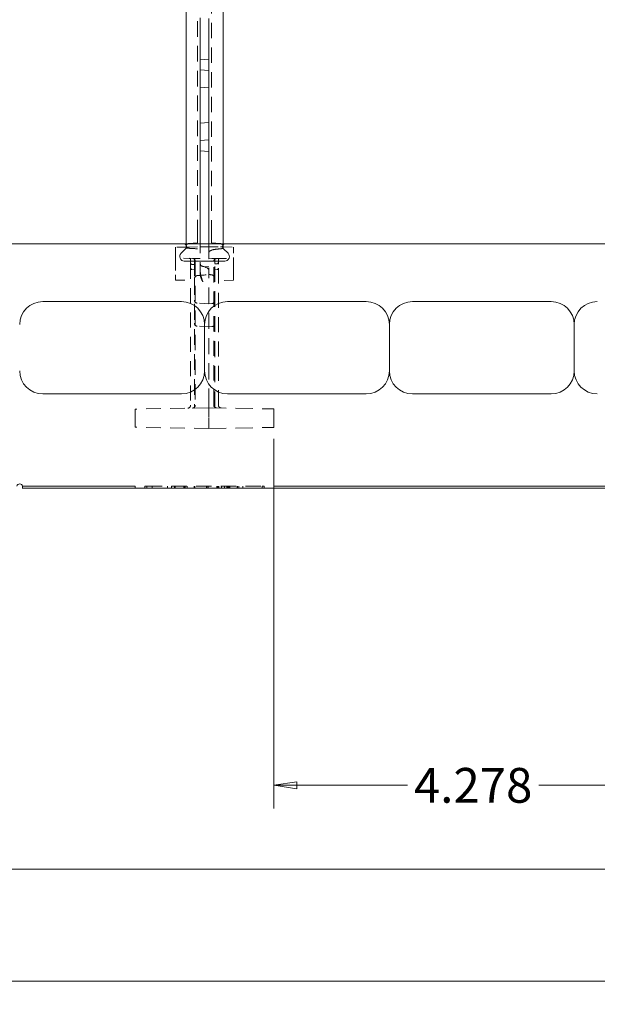
# Model space of a CAD drawing. Units: inches. Extents: x 1.2 to 90.8, y 0.2 to 71.8.
# Drawn here: x 64.6 to 70.8, y 27.6 to 38.3 of the extents above; entities that cross this region are included whole.
import ezdxf

# ---------------------------------------------------------------- set-up
doc = ezdxf.new("R2010")
doc.units = ezdxf.units.IN
doc.header["$LTSCALE"] = 2
doc.header["$MEASUREMENT"] = 0
doc.linetypes.add('DASHED', pattern=[0.2067, 0.1654, -0.0413])
doc.layers.get('0').update_dxf_attribs({"lineweight": 25})
for name, color, linetype, lineweight in [('Dimensions(ANSI)', 7, 'Continuous', 18), ('Hidden Edges(ANSI)', 7, 'DASHED', 18), ('Visible Edges(ANSI)', 7, 'Continuous', 18)]:
    doc.layers.add(name, color=color, linetype=linetype, lineweight=lineweight)
doc.styles.add('standard text', font='ARIALI.TTF')
doc.dimstyles.new('DEFAULT-ANSI 01', dxfattribs={"dimscale": 2, "dimtxt": 0.188, "dimasz": 0.125, "dimexe": 0.125, "dimexo": 0.0625, "dimgap": 0.031496, "dimtad": 0, "dimtih": 1, "dimtoh": 1, "dimdec": 3, "dimrnd": 1e-08, "dimzin": 4, "dimdsep": 46, "dimtxsty": 'standard text', "dimblk": 'Filled-1', "dimcen": 0.09, "dimdle": 0.393701, "dimclrd": 256, "dimclre": 256, "dimclrt": 7, "dimadec": 3, "dimazin": 1, "dimtfac": 0.638298, "dimtofl": 0, "dimtmove": 0, "dimatfit": 3, "dimfxl": 0, "dimtolj": 1, "dimtzin": 0, "dimlwd": 15, "dimlwe": 15, "dimarcsym": 0})

# ---------------------------------------------------------------- blocks, each defined once
blk = doc.blocks.new('Filled-1')
at = {"color": 0}
for p, q in [((0, 0), (-1, 0.157)), ((-1, 0.157), (-1, -0.157)), ((-1, 0), (0, 0)), ((-1, -0.157), (0, 0))]:
    blk.add_line(p, q, dxfattribs=at)
at = {"color": 0, "flags": 128}
blk.add_lwpolyline([(-1, -0.157), (0, 0), (-1, 0.157), (-1, -0.157)], dxfattribs=at)
at = {"color": 0}
blk.add_solid([(-1, -0.157), (0, 0), (-1, 0.157), (-1, -0.157)], dxfattribs=at)
blk = doc.blocks.new('*D22')
at = {"layer": 'Defpoints', "color": 0, "linetype": 'Continuous', "transparency": 16777216}
for p in [(40.577, 33.25), (82.577, 33.25), (82.577, 29.106)]:
    blk.add_point(p, dxfattribs=at)
at = {"layer": 'Dimensions(ANSI)', "color": 208, "linetype": 'Continuous', "lineweight": 15, "true_color": 0x400040, "transparency": 16777216}
for p, q in [((40.577, 33.125), (40.577, 28.856)), ((82.577, 33.125), (82.577, 28.856)), ((40.827, 29.106), (60.721, 29.106)), ((82.327, 29.106), (62.434, 29.106))]:
    blk.add_line(p, q, dxfattribs=at)
at = {"layer": 'Dimensions(ANSI)', "color": 208, "linetype": 'Continuous', "lineweight": 15, "true_color": 0x400040, "transparency": 16777216, "xscale": 0.25, "yscale": 0.25, "zscale": 0.25, "rotation": 180}
blk.add_blockref('Filled-1', (40.577, 29.106), dxfattribs=at)
at = {"layer": 'Dimensions(ANSI)', "color": 208, "linetype": 'Continuous', "lineweight": 15, "true_color": 0x400040, "transparency": 16777216, "xscale": 0.25, "yscale": 0.25, "zscale": 0.25}
blk.add_blockref('Filled-1', (82.577, 29.106), dxfattribs=at)
at = {"layer": 'Dimensions(ANSI)', "color": 7, "linetype": 'Continuous', "lineweight": 18, "transparency": 16777216, "insert": (61.577, 29.106), "char_height": 0.376, "attachment_point": 5, "style": 'standard text'}
blk.add_mtext('\\A1;42.000', dxfattribs=at)
blk = doc.blocks.new('*D23')
at = {"layer": 'Defpoints', "color": 0, "linetype": 'Continuous', "transparency": 16777216}
for p in [(40.39, 34.437), (82.577, 33.25), (40.39, 27.891)]:
    blk.add_point(p, dxfattribs=at)
at = {"layer": 'Dimensions(ANSI)', "color": 208, "linetype": 'Continuous', "lineweight": 15, "true_color": 0x400040, "transparency": 16777216}
for p, q in [((40.39, 34.312), (40.39, 27.641)), ((82.577, 33.125), (82.577, 27.641)), ((40.64, 27.891), (59.531, 27.891)), ((82.327, 27.891), (61.244, 27.891))]:
    blk.add_line(p, q, dxfattribs=at)
at = {"layer": 'Dimensions(ANSI)', "color": 208, "linetype": 'Continuous', "lineweight": 15, "true_color": 0x400040, "transparency": 16777216, "xscale": 0.25, "yscale": 0.25, "zscale": 0.25, "rotation": 180}
blk.add_blockref('Filled-1', (40.39, 27.891), dxfattribs=at)
at = {"layer": 'Dimensions(ANSI)', "color": 208, "linetype": 'Continuous', "lineweight": 15, "true_color": 0x400040, "transparency": 16777216, "xscale": 0.25, "yscale": 0.25, "zscale": 0.25}
blk.add_blockref('Filled-1', (82.577, 27.891), dxfattribs=at)
at = {"layer": 'Dimensions(ANSI)', "color": 7, "linetype": 'Continuous', "lineweight": 18, "transparency": 16777216, "insert": (60.388, 27.891), "char_height": 0.376, "attachment_point": 5, "style": 'standard text'}
blk.add_mtext('\\A1;42.188', dxfattribs=at)
blk = doc.blocks.new('*D29')
at = {"layer": 'Defpoints', "color": 0, "linetype": 'Continuous', "transparency": 16777216}
for p in [(69.675, 46.184), (68.787, 45.291), (77.501, 38.403)]:
    blk.add_point(p, dxfattribs=at)
at = {"layer": 'Dimensions(ANSI)', "color": 208, "linetype": 'Continuous', "lineweight": 15, "true_color": 0x400040, "transparency": 16777216}
for p, q in [((69.587, 46.095), (68.611, 45.113)), ((68.964, 45.114), (70.78, 43.309)), ((76.435, 37.686), (71.292, 42.799)), ((77.413, 38.314), (76.436, 37.332))]:
    blk.add_line(p, q, dxfattribs=at)
at = {"layer": 'Dimensions(ANSI)', "color": 208, "linetype": 'Continuous', "lineweight": 15, "true_color": 0x400040, "transparency": 16777216, "xscale": 0.25, "yscale": 0.25, "zscale": 0.25}
for p, rotation in [((68.787, 45.291), 135.1619391207846), ((76.612, 37.509), 315.1619391207846)]:
    blk.add_blockref('Filled-1', p, dxfattribs=dict(at, rotation=rotation))
at = {"layer": 'Dimensions(ANSI)', "color": 7, "linetype": 'Continuous', "lineweight": 18, "transparency": 16777216, "insert": (71.036, 43.054), "char_height": 0.376, "attachment_point": 5, "style": 'standard text'}
blk.add_mtext('\\A1;11.036', dxfattribs=at)
blk = doc.blocks.new('*D37')
at = {"layer": 'Defpoints', "color": 0, "linetype": 'Continuous', "transparency": 16777216}
for p in [(67.327, 33.887), (71.605, 33.741), (71.605, 30.012)]:
    blk.add_point(p, dxfattribs=at)
at = {"layer": 'Dimensions(ANSI)', "color": 208, "linetype": 'Continuous', "lineweight": 15, "true_color": 0x400040, "transparency": 16777216}
for p, q in [((67.327, 33.762), (67.327, 29.762)), ((71.605, 33.616), (71.605, 29.762)), ((67.577, 30.012), (68.774, 30.012)), ((71.355, 30.012), (70.195, 30.012))]:
    blk.add_line(p, q, dxfattribs=at)
at = {"layer": 'Dimensions(ANSI)', "color": 208, "linetype": 'Continuous', "lineweight": 15, "true_color": 0x400040, "transparency": 16777216, "xscale": 0.25, "yscale": 0.25, "zscale": 0.25, "rotation": 180}
blk.add_blockref('Filled-1', (67.327, 30.012), dxfattribs=at)
at = {"layer": 'Dimensions(ANSI)', "color": 208, "linetype": 'Continuous', "lineweight": 15, "true_color": 0x400040, "transparency": 16777216, "xscale": 0.25, "yscale": 0.25, "zscale": 0.25}
blk.add_blockref('Filled-1', (71.605, 30.012), dxfattribs=at)
at = {"layer": 'Dimensions(ANSI)', "color": 7, "linetype": 'Continuous', "lineweight": 18, "transparency": 16777216, "insert": (69.484, 30.012), "char_height": 0.376, "attachment_point": 5, "style": 'standard text'}
blk.add_mtext('\\A1;4.278', dxfattribs=at)
blk = doc.blocks.new('*D38')
at = {"layer": 'Defpoints', "color": 0, "linetype": 'Continuous', "transparency": 16777216}
for p in [(75.781, 33.647), (40.577, 33.25), (76.344, 33.25)]:
    blk.add_point(p, dxfattribs=at)
at = {"layer": 'Dimensions(ANSI)', "color": 208, "linetype": 'Continuous', "lineweight": 15, "true_color": 0x400040, "transparency": 16777216}
for p, q in [((76.344, 33.897), (76.344, 34.147)), ((76.344, 33), (76.344, 32.75)), ((76.344, 32.532), (76.344, 32.75)), ((76.094, 32.532), (76.344, 32.532))]:
    blk.add_line(p, q, dxfattribs=at)
at = {"layer": 'Dimensions(ANSI)', "color": 208, "linetype": 'Continuous', "lineweight": 15, "true_color": 0x400040, "transparency": 16777216, "xscale": 0.25, "yscale": 0.25, "zscale": 0.25}
for p, rotation in [((76.344, 33.647), 270), ((76.344, 33.25), 90)]:
    blk.add_blockref('Filled-1', p, dxfattribs=dict(at, rotation=rotation))
at = {"layer": 'Dimensions(ANSI)', "color": 7, "linetype": 'Continuous', "lineweight": 18, "transparency": 16777216, "insert": (75.533, 32.532), "char_height": 0.376, "attachment_point": 5, "style": 'standard text'}
blk.add_mtext('\\A1;.398', dxfattribs=at)

msp = doc.modelspace()

# ---------------------------------------------------------------- linework, layer by layer
at = {"layer": 'Hidden Edges(ANSI)', "ltscale": 0.51104}
msp.add_line((66.50245, 35.96493), (66.50245, 41.24653), dxfattribs=at)
at = {"layer": 'Hidden Edges(ANSI)', "ltscale": 0.50471}
msp.add_line((66.65245, 35.96493), (66.65245, 40.34652), dxfattribs=at)
at = {"layer": 'Hidden Edges(ANSI)', "ltscale": 0.089524}
for p, q in [((66.62432, 37.74993), (66.53057, 37.75814)), ((66.62432, 36.99993), (66.53057, 36.99173)), ((66.62432, 35.84393), (66.53057, 35.8423))]:
    msp.add_line(p, q, dxfattribs=at)
at = {"layer": 'Hidden Edges(ANSI)', "ltscale": 0.118175}
for p, q in [((66.50245, 35.96493), (66.50245, 35.88587)), ((66.65245, 35.96493), (66.65245, 35.88587))]:
    msp.add_line(p, q, dxfattribs=at)
at = {"layer": 'Hidden Edges(ANSI)', "ltscale": 0.107056}
for p, q in [((66.37745, 35.83962), (66.26495, 35.83766)), ((66.77745, 35.84126), (66.88995, 35.8393))]:
    msp.add_line(p, q, dxfattribs=at)
at = {"layer": 'Hidden Edges(ANSI)', "ltscale": 0.246096}
msp.add_line((66.26495, 35.77151), (66.26495, 35.83766), dxfattribs=at)
at = {"layer": 'Hidden Edges(ANSI)', "ltscale": 0.043236}
msp.add_line((66.37745, 35.87493), (66.37745, 35.83437), dxfattribs=at)
at = {"layer": 'Hidden Edges(ANSI)', "ltscale": 0.050292}
msp.add_line((66.37745, 35.83962), (66.40307, 35.84007), dxfattribs=at)
at = {"layer": 'Hidden Edges(ANSI)', "ltscale": 0.126046}
msp.add_line((66.40306, 35.84007), (66.53057, 35.8423), dxfattribs=at)
at = {"layer": 'Hidden Edges(ANSI)', "ltscale": 0.092346}
for p, q in [((66.50245, 35.88587), (66.40574, 35.87741)), ((66.65245, 35.88587), (66.74915, 35.87741))]:
    msp.add_line(p, q, dxfattribs=at)
at = {"layer": 'Hidden Edges(ANSI)', "ltscale": 0.297285}
msp.add_line((66.53057, 35.87493), (66.53057, 35.63971), dxfattribs=at)
at = {"layer": 'Hidden Edges(ANSI)', "ltscale": 0.487582}
msp.add_line((66.62432, 35.87493), (66.62432, 35.59134), dxfattribs=at)
at = {"layer": 'Hidden Edges(ANSI)', "ltscale": 0.130609}
msp.add_line((66.62432, 35.84393), (66.75183, 35.84171), dxfattribs=at)
at = {"layer": 'Hidden Edges(ANSI)', "ltscale": 0.053853}
msp.add_line((66.75183, 35.84171), (66.77745, 35.84126), dxfattribs=at)
at = {"layer": 'Hidden Edges(ANSI)', "ltscale": 0.046247}
msp.add_line((66.77745, 35.83249), (66.77745, 35.87493), dxfattribs=at)
at = {"layer": 'Hidden Edges(ANSI)', "ltscale": 0.246912}
msp.add_line((66.88995, 35.8393), (66.88995, 35.77293), dxfattribs=at)
at = {"layer": 'Hidden Edges(ANSI)', "ltscale": 0.562092}
for p, q in [((66.26495, 35.77151), (66.26495, 35.53914)), ((66.88995, 35.54056), (66.88995, 35.77293))]:
    msp.add_line(p, q, dxfattribs=at)
at = {"layer": 'Hidden Edges(ANSI)', "ltscale": 0.174826}
msp.add_line((66.4486, 35.717), (66.26495, 35.72021), dxfattribs=at)
at = {"layer": 'Hidden Edges(ANSI)', "ltscale": 0.017912}
msp.add_line((66.4486, 35.717), (66.46732, 35.71667), dxfattribs=at)
at = {"layer": 'Hidden Edges(ANSI)', "ltscale": 0.073146}
msp.add_line((66.49778, 35.71614), (66.46732, 35.71667), dxfattribs=at)
at = {"layer": 'Hidden Edges(ANSI)', "ltscale": 0.001316}
msp.add_line((66.46732, 35.71667), (66.46732, 35.71666), dxfattribs=at)
at = {"layer": 'Hidden Edges(ANSI)', "ltscale": 0.197808}
msp.add_line((66.46732, 35.66272), (66.46732, 35.71666), dxfattribs=at)
at = {"layer": 'Hidden Edges(ANSI)', "ltscale": 0.031264}
msp.add_line((66.49778, 35.71614), (66.53057, 35.71557), dxfattribs=at)
at = {"layer": 'Hidden Edges(ANSI)', "ltscale": 0.031025}
msp.add_line((66.62432, 35.71393), (66.65686, 35.7145), dxfattribs=at)
at = {"layer": 'Hidden Edges(ANSI)', "ltscale": 0.073144}
msp.add_line((66.68732, 35.71503), (66.65686, 35.7145), dxfattribs=at)
at = {"layer": 'Hidden Edges(ANSI)', "ltscale": 0.0242}
msp.add_line((66.68732, 35.71503), (66.71258, 35.71547), dxfattribs=at)
at = {"layer": 'Hidden Edges(ANSI)', "ltscale": 0.002609}
msp.add_line((66.68732, 35.71499), (66.68732, 35.71503), dxfattribs=at)
at = {"layer": 'Hidden Edges(ANSI)', "ltscale": 0.000119219}
msp.add_line((66.68732, 35.71499), (66.68732, 35.71499), dxfattribs=at)
at = {"layer": 'Hidden Edges(ANSI)', "ltscale": 0.194227}
msp.add_line((66.68732, 35.71499), (66.68732, 35.6613), dxfattribs=at)
at = {"layer": 'Hidden Edges(ANSI)', "ltscale": 0.004276}
msp.add_line((66.71258, 35.71547), (66.71498, 35.71552), dxfattribs=at)
at = {"layer": 'Hidden Edges(ANSI)', "ltscale": 0.00241}
msp.add_line((66.71498, 35.71552), (66.7127, 35.71547), dxfattribs=at)
at = {"layer": 'Hidden Edges(ANSI)'}
msp.add_line((66.7127, 35.71547), (66.7127, 35.71547), dxfattribs=at)
at = {"layer": 'Hidden Edges(ANSI)', "ltscale": 0.166557}
msp.add_line((66.71498, 35.71552), (66.88995, 35.71857), dxfattribs=at)
at = {"layer": 'Hidden Edges(ANSI)', "ltscale": 0.049856}
for p, q in [((66.42732, 35.70263), (66.42732, 35.65766)), ((66.72732, 35.65602), (66.72732, 35.70099))]:
    msp.add_line(p, q, dxfattribs=at)
at = {"layer": 'Hidden Edges(ANSI)', "ltscale": 0.493694}
msp.add_line((66.42732, 35.65766), (66.42732, 34.12696), dxfattribs=at)
at = {"layer": 'Hidden Edges(ANSI)', "ltscale": 0.025049}
for p, q in [((66.46732, 35.64938), (66.44101, 35.65169)), ((66.68732, 35.65635), (66.71363, 35.65865)), ((66.46732, 35.5945), (66.44101, 35.5968)), ((66.68732, 35.5945), (66.71363, 35.5968))]:
    msp.add_line(p, q, dxfattribs=at)
at = {"layer": 'Hidden Edges(ANSI)', "ltscale": 0.406068}
msp.add_line((66.46732, 35.66272), (66.46732, 35.49485), dxfattribs=at)
at = {"layer": 'Hidden Edges(ANSI)', "ltscale": 0.501393}
msp.add_line((66.47732, 35.68604), (66.47732, 34.12783), dxfattribs=at)
at = {"layer": 'Hidden Edges(ANSI)', "ltscale": 0.111623}
msp.add_line((66.53057, 35.63971), (66.53057, 35.5488), dxfattribs=at)
at = {"layer": 'Hidden Edges(ANSI)', "ltscale": 0.062706}
msp.add_line((66.62432, 35.62493), (66.5591, 35.63064), dxfattribs=at)
at = {"layer": 'Hidden Edges(ANSI)', "ltscale": 0.500337}
msp.add_line((66.67732, 34.12947), (66.67732, 35.68439), dxfattribs=at)
at = {"layer": 'Hidden Edges(ANSI)', "ltscale": 0.393993}
msp.add_line((66.68732, 35.49842), (66.68732, 35.6613), dxfattribs=at)
at = {"layer": 'Hidden Edges(ANSI)', "ltscale": 0.492636}
msp.add_line((66.72732, 34.1286), (66.72732, 35.65602), dxfattribs=at)
at = {"layer": 'Hidden Edges(ANSI)', "ltscale": 0.07651}
msp.add_line((66.26495, 35.48181), (66.26495, 35.53914), dxfattribs=at)
at = {"layer": 'Hidden Edges(ANSI)', "ltscale": 0.088974}
msp.add_line((66.62432, 35.54458), (66.62432, 35.59134), dxfattribs=at)
at = {"layer": 'Hidden Edges(ANSI)', "ltscale": 0.525118}
msp.add_line((66.62432, 34.13353), (66.62432, 35.54458), dxfattribs=at)
at = {"layer": 'Hidden Edges(ANSI)', "ltscale": 0.518136}
msp.add_line((66.68732, 34.10614), (66.68732, 35.49842), dxfattribs=at)
at = {"layer": 'Hidden Edges(ANSI)', "ltscale": 0.08059}
msp.add_line((66.88995, 35.54056), (66.88995, 35.48017), dxfattribs=at)
at = {"layer": 'Hidden Edges(ANSI)', "ltscale": 0.192661}
msp.add_line((66.26495, 35.48181), (66.46732, 35.47827), dxfattribs=at)
at = {"layer": 'Hidden Edges(ANSI)', "ltscale": 0.517417}
msp.add_line((66.46732, 35.49485), (66.46732, 34.1045), dxfattribs=at)
at = {"layer": 'Hidden Edges(ANSI)', "ltscale": 0.192899}
msp.add_line((66.88995, 35.48017), (66.68732, 35.47663), dxfattribs=at)
at = {"layer": 'Hidden Edges(ANSI)', "ltscale": 0.121608}
for p, q in [((66.62432, 35.22665), (66.4967, 35.23334)), ((66.62432, 34.9769), (66.4967, 34.98359))]:
    msp.add_line(p, q, dxfattribs=at)
at = {"layer": 'Hidden Edges(ANSI)', "ltscale": 0.031964}
for p, q in [((66.62432, 35.22665), (66.65794, 35.22841)), ((66.62432, 34.9769), (66.65794, 34.97866))]:
    msp.add_line(p, q, dxfattribs=at)
at = {"layer": 'Hidden Edges(ANSI)', "ltscale": 0.125034}
msp.add_line((66.62432, 34.09993), (66.62432, 34.13353), dxfattribs=at)
at = {"layer": 'Hidden Edges(ANSI)', "ltscale": 0.481992}
for p, q in [((66.62432, 34.09993), (65.82742, 34.08602)), ((66.62432, 33.87493), (65.82742, 33.88884))]:
    msp.add_line(p, q, dxfattribs=at)
at = {"layer": 'Hidden Edges(ANSI)', "ltscale": 0.136166}
for p, q in [((65.82742, 33.99493), (65.82742, 34.08602)), ((65.82742, 33.88884), (65.82742, 33.97993))]:
    msp.add_line(p, q, dxfattribs=at)
at = {"layer": 'Hidden Edges(ANSI)', "ltscale": 0.014506}
for p, q in [((66.46732, 34.1045), (66.46732, 34.09719)), ((66.68732, 34.09883), (66.68732, 34.10614))]:
    msp.add_line(p, q, dxfattribs=at)
at = {"layer": 'Hidden Edges(ANSI)', "ltscale": 0.567031}
for p, q in [((66.62432, 34.09993), (67.32745, 34.08766)), ((66.62432, 33.87493), (67.32745, 33.88721))]:
    msp.add_line(p, q, dxfattribs=at)
at = {"layer": 'Hidden Edges(ANSI)', "ltscale": 0.156974}
for p, q in [((66.62432, 34.09993), (66.62432, 33.99493)), ((66.62432, 33.97993), (66.62432, 33.87493))]:
    msp.add_line(p, q, dxfattribs=at)
at = {"layer": 'Hidden Edges(ANSI)', "ltscale": 0.138614}
for p, q in [((67.32745, 34.08766), (67.32745, 33.99493)), ((67.32745, 33.97993), (67.32745, 33.88721))]:
    msp.add_line(p, q, dxfattribs=at)
at = {"layer": 'Hidden Edges(ANSI)', "ltscale": 0.014185}
for p, q in [((65.82742, 33.99493), (65.82742, 33.97993)), ((66.62432, 33.97993), (66.62432, 33.99493)), ((67.32745, 33.97993), (67.32745, 33.99493))]:
    msp.add_line(p, q, dxfattribs=at)
at = {"layer": 'Hidden Edges(ANSI)', "ltscale": 0.227649}
msp.add_line((65.93076, 33.24993), (65.95242, 33.24993), dxfattribs=at)
at = {"layer": 'Hidden Edges(ANSI)', "ltscale": 0.018947}
for p, q in [((65.93076, 33.22993), (65.93076, 33.24993)), ((65.95242, 33.22993), (65.95242, 33.24993)), ((66.01017, 33.22993), (66.01017, 33.24993)), ((66.17619, 33.22993), (66.17619, 33.24993)), ((66.2195, 33.22993), (66.2195, 33.24993)), ((66.22071, 33.22993), (66.22071, 33.24993)), ((66.25199, 33.22993), (66.25199, 33.24993)), ((66.2568, 33.22993), (66.2568, 33.24993)), ((66.26041, 33.22993), (66.26041, 33.24993)), ((66.35425, 33.22993), (66.35425, 33.24993)), ((66.36147, 33.22993), (66.36147, 33.24993)), ((66.36628, 33.22993), (66.36628, 33.24993)), ((66.38914, 33.22993), (66.38914, 33.24993)), ((66.46373, 33.22993), (66.46373, 33.24993)), ((66.46614, 33.22993), (66.46614, 33.24993)), ((66.47335, 33.22993), (66.47335, 33.24993)), ((66.59727, 33.22993), (66.59727, 33.24993)), ((66.60329, 33.22993), (66.60329, 33.24993)), ((66.61652, 33.22993), (66.61652, 33.24993)), ((66.71156, 33.22993), (66.71156, 33.24993)), ((66.71638, 33.22993), (66.71638, 33.24993)), ((66.72961, 33.22993), (66.72961, 33.24993)), ((66.73202, 33.22993), (66.73202, 33.24993)), ((66.75969, 33.22993), (66.75969, 33.24993)), ((66.79337, 33.22993), (66.79337, 33.24993)), ((66.81743, 33.22993), (66.81743, 33.24993)), ((66.82947, 33.22993), (66.82947, 33.24993)), ((66.83548, 33.22993), (66.83548, 33.24993)), ((66.83909, 33.22993), (66.83909, 33.24993)), ((66.85112, 33.22993), (66.85112, 33.24993)), ((66.93173, 33.22993), (66.93173, 33.24993)), ((66.93413, 33.22993), (66.93413, 33.24993)), ((66.93534, 33.22993), (66.93534, 33.24993)), ((66.94857, 33.22993), (66.94857, 33.24993)), ((66.99068, 33.22993), (66.99068, 33.24993)), ((67.20242, 33.22993), (67.20242, 33.24993)), ((67.22408, 33.22993), (67.22408, 33.24993))]:
    msp.add_line(p, q, dxfattribs=at)
at = {"layer": 'Hidden Edges(ANSI)', "ltscale": 0.503951}
msp.add_line((65.95242, 33.24993), (67.20242, 33.24993), dxfattribs=at)
at = {"layer": 'Hidden Edges(ANSI)', "ltscale": 0.210396}
msp.add_line((67.20242, 33.24993), (67.22408, 33.24993), dxfattribs=at)
at = {"layer": 'Hidden Edges(ANSI)', "ltscale": 0.05127, "flags": 128}
msp.add_lwpolyline([(66.40306, 35.82655), (66.40107, 35.82667), (66.39914, 35.82683), (66.39729, 35.82703), (66.39552, 35.82726), (66.39384, 35.82752), (66.39224, 35.82781), (66.39073, 35.82811), (66.3893, 35.82844), (66.38795, 35.82877), (66.3867, 35.82912), (66.38553, 35.82947), (66.38443, 35.82983), (66.38339, 35.8302), (66.38242, 35.83058), (66.38153, 35.83096), (66.38071, 35.83135), (66.37997, 35.83174), (66.37932, 35.83213), (66.37876, 35.83251), (66.3783, 35.8329), (66.37793, 35.83328), (66.37766, 35.83365), (66.3775, 35.83402), (66.37744, 35.83437)], dxfattribs=at)
at = {"layer": 'Hidden Edges(ANSI)', "ltscale": 0.127401, "flags": 128}
msp.add_lwpolyline([(66.40306, 35.82655), (66.4086, 35.8263), (66.41413, 35.82604), (66.41964, 35.82577), (66.42513, 35.8255), (66.43061, 35.82522), (66.43607, 35.82493), (66.44152, 35.82463), (66.44694, 35.82433), (66.45235, 35.82401), (66.45773, 35.82368), (66.4631, 35.82335), (66.46844, 35.823), (66.47376, 35.82264), (66.47905, 35.82226), (66.48433, 35.82188), (66.48957, 35.82148), (66.4948, 35.82106), (66.49999, 35.82063), (66.50516, 35.82019), (66.5103, 35.81973), (66.51541, 35.81925), (66.5205, 35.81876), (66.52555, 35.81824), (66.53057, 35.81771)], dxfattribs=at)
at = {"layer": 'Hidden Edges(ANSI)', "ltscale": 0.112817, "flags": 128}
msp.add_lwpolyline([(66.64792, 35.80415), (66.65112, 35.80553), (66.65454, 35.80676), (66.65823, 35.80789), (66.66217, 35.80895), (66.66631, 35.80993), (66.6706, 35.81085), (66.67502, 35.81171), (66.67951, 35.81252), (66.68407, 35.81328), (66.68865, 35.81399), (66.69322, 35.81466), (66.69776, 35.81528), (66.70223, 35.81586), (66.70661, 35.81641), (66.71101, 35.81693), (66.71544, 35.81743), (66.71989, 35.81791), (66.72438, 35.81838), (66.72889, 35.81883), (66.73343, 35.81926), (66.73799, 35.81968), (66.74258, 35.82009), (66.74719, 35.82048), (66.75183, 35.82086)], dxfattribs=at)
at = {"layer": 'Hidden Edges(ANSI)', "ltscale": 0.056896, "flags": 128}
msp.add_lwpolyline([(66.77744, 35.83249), (66.77739, 35.83198), (66.77722, 35.83146), (66.77695, 35.83093), (66.77658, 35.83039), (66.77611, 35.82984), (66.77554, 35.82928), (66.77487, 35.82872), (66.77412, 35.82815), (66.77329, 35.82758), (66.77238, 35.82702), (66.77139, 35.82646), (66.77034, 35.82592), (66.76922, 35.82538), (66.76805, 35.82486), (66.76681, 35.82435), (66.76553, 35.82387), (66.7642, 35.8234), (66.76277, 35.82295), (66.76122, 35.82251), (66.75956, 35.82209), (66.7578, 35.8217), (66.75593, 35.82136), (66.75394, 35.82108), (66.75183, 35.82086)], dxfattribs=at)
at = {"layer": 'Hidden Edges(ANSI)', "ltscale": 0.017972, "flags": 128}
msp.add_lwpolyline([(66.4486, 35.717), (66.44938, 35.71699), (66.45016, 35.71697), (66.45094, 35.71696), (66.45172, 35.71695), (66.4525, 35.71693), (66.45328, 35.71692), (66.45406, 35.7169), (66.45484, 35.71689), (66.45562, 35.71688), (66.4564, 35.71686), (66.45718, 35.71685), (66.45796, 35.71683), (66.45874, 35.71682), (66.45952, 35.71681), (66.4603, 35.71679), (66.46108, 35.71678), (66.46186, 35.71676), (66.46264, 35.71675), (66.46342, 35.71673), (66.4642, 35.71672), (66.46498, 35.71671), (66.46576, 35.71669), (66.46654, 35.71668), (66.46732, 35.71666)], dxfattribs=at)
at = {"layer": 'Hidden Edges(ANSI)', "ltscale": 0.044643, "flags": 128}
msp.add_lwpolyline([(66.53057, 35.66177), (66.53063, 35.65988), (66.53081, 35.65797), (66.53111, 35.65604), (66.53153, 35.65412), (66.53207, 35.65222), (66.53273, 35.65036), (66.53351, 35.64854), (66.5344, 35.64679), (66.53539, 35.64511), (66.53648, 35.6435), (66.53763, 35.64199), (66.53886, 35.64058), (66.54015, 35.63926), (66.54154, 35.638), (66.54303, 35.63681), (66.5446, 35.6357), (66.54624, 35.63468), (66.54796, 35.63377), (66.54973, 35.63296), (66.55155, 35.63226), (66.55341, 35.63168), (66.5553, 35.63122), (66.5572, 35.63087), (66.5591, 35.63064)], dxfattribs=at)
at = {"layer": 'Hidden Edges(ANSI)', "ltscale": 0.13594, "flags": 128}
msp.add_lwpolyline([(66.62432, 35.59134), (66.62416, 35.59341), (66.62367, 35.59547), (66.62286, 35.59752), (66.62172, 35.59957), (66.62026, 35.60161), (66.61847, 35.60365), (66.61636, 35.60569), (66.61392, 35.60772), (66.61116, 35.60975), (66.60807, 35.61177), (66.60466, 35.61379), (66.60092, 35.6158), (66.59686, 35.61781), (66.59247, 35.61982), (66.58776, 35.62182), (66.58271, 35.62382), (66.57735, 35.62581), (66.57165, 35.62781), (66.56563, 35.6298), (66.55928, 35.63178), (66.55259, 35.63377), (66.54558, 35.63575), (66.53824, 35.63773), (66.53057, 35.63971)], dxfattribs=at)
at = {"layer": 'Hidden Edges(ANSI)', "ltscale": 0.048194, "flags": 128}
msp.add_lwpolyline([(66.46732, 35.49485), (66.46739, 35.49665), (66.46761, 35.49853), (66.46796, 35.50045), (66.46844, 35.50241), (66.46906, 35.50438), (66.46981, 35.50635), (66.47067, 35.50831), (66.47165, 35.51024), (66.47271, 35.51212), (66.47386, 35.51394), (66.47507, 35.51568), (66.47632, 35.51733), (66.47765, 35.51893), (66.47906, 35.52047), (66.48055, 35.52197), (66.48211, 35.52338), (66.48374, 35.52472), (66.48544, 35.52595), (66.48718, 35.52706), (66.48898, 35.52804), (66.49083, 35.52887), (66.49274, 35.52953), (66.49469, 35.53), (66.4967, 35.53027)], dxfattribs=at)
at = {"layer": 'Hidden Edges(ANSI)', "ltscale": 0.123616, "flags": 128}
msp.add_lwpolyline([(66.53057, 35.58491), (66.53066, 35.57994), (66.53091, 35.57494), (66.53132, 35.56993), (66.53186, 35.56491), (66.53254, 35.55991), (66.53334, 35.55492), (66.53424, 35.54997), (66.53524, 35.54506), (66.53632, 35.54015), (66.5375, 35.53523), (66.53877, 35.5303), (66.54011, 35.52536), (66.54153, 35.52042), (66.54302, 35.51547), (66.54456, 35.51051), (66.54616, 35.50556), (66.54781, 35.50061), (66.5495, 35.49566), (66.55122, 35.49071), (66.55298, 35.48577), (66.55476, 35.48084), (66.55656, 35.47592), (66.55837, 35.47101), (66.56018, 35.46612)], dxfattribs=at)
at = {"layer": 'Hidden Edges(ANSI)', "ltscale": 0.092704, "flags": 128}
msp.add_lwpolyline([(66.56018, 35.46295), (66.55846, 35.4662), (66.55673, 35.46947), (66.55502, 35.47275), (66.55332, 35.47604), (66.55164, 35.47934), (66.54999, 35.48265), (66.54837, 35.48597), (66.54679, 35.4893), (66.54525, 35.49264), (66.54375, 35.49599), (66.54231, 35.49935), (66.54092, 35.50272), (66.5396, 35.50611), (66.53834, 35.5095), (66.53716, 35.5129), (66.53602, 35.51642), (66.53493, 35.52009), (66.53391, 35.52391), (66.53299, 35.52784), (66.53218, 35.53189), (66.53151, 35.53602), (66.531, 35.54023), (66.53068, 35.54449), (66.53057, 35.5488)], dxfattribs=at)
at = {"layer": 'Hidden Edges(ANSI)', "ltscale": 0.052019, "flags": 128}
msp.add_lwpolyline([(66.65794, 35.53846), (66.65994, 35.53807), (66.66176, 35.53743), (66.66349, 35.5366), (66.66518, 35.53562), (66.66683, 35.5345), (66.66846, 35.53326), (66.67007, 35.5319), (66.67165, 35.53044), (66.6732, 35.52889), (66.6747, 35.52726), (66.67614, 35.52557), (66.67751, 35.52382), (66.67882, 35.52202), (66.68009, 35.52011), (66.68131, 35.51811), (66.68246, 35.51603), (66.68353, 35.51388), (66.68448, 35.51168), (66.68532, 35.50945), (66.68602, 35.50721), (66.68658, 35.50496), (66.68698, 35.50273), (66.68723, 35.50055), (66.68732, 35.49842)], dxfattribs=at)
at = {"layer": 'Hidden Edges(ANSI)', "ltscale": 0.043698}
for centre, start, end in [((66.40845, 35.84653), 95, 180), ((66.74645, 35.84653), 0, 85)]:
    msp.add_arc(centre, 0.031, start, end, dxfattribs=at)
at = {"layer": 'Hidden Edges(ANSI)', "ltscale": 0.02209}
for centre, start, end in [((66.41232, 35.70263), 0, 89), ((66.74232, 35.70099), 91, 180)]:
    msp.add_arc(centre, 0.015, start, end, dxfattribs=at)
at = {"layer": 'Hidden Edges(ANSI)', "ltscale": 0.045759}
for centre, start, end in [((66.44632, 35.68604), 0, 89), ((66.70832, 35.68439), 91, 180), ((66.39632, 34.12696), 271, 0), ((66.44632, 34.12783), 271, 0), ((66.70832, 34.12947), 180, 269), ((66.75832, 34.1286), 180, 269)]:
    msp.add_arc(centre, 0.031, start, end, dxfattribs=at)
at = {"layer": 'Hidden Edges(ANSI)', "ltscale": 0.021093}
for centre, start, end in [((66.44232, 35.66663), 180, 265), ((66.44232, 35.61174), 180, 265), ((66.71232, 35.67359), 275, 0), ((66.71232, 35.61174), 275, 0)]:
    msp.add_arc(centre, 0.015, start, end, dxfattribs=at)
at = {"layer": 'Hidden Edges(ANSI)', "ltscale": 0.044728}
for centre, start, end in [((66.49832, 35.26429), 180, 267), ((66.65632, 35.25937), 273, 0), ((66.49832, 35.01455), 180, 267), ((66.65632, 35.00962), 273, 0)]:
    msp.add_arc(centre, 0.031, start, end, dxfattribs=at)
at = {"layer": 'Hidden Edges(ANSI)', "ltscale": 0.055735}
msp.add_ellipse((69.20407, 35.38294), major_axis=(2.58004, -0.39697), ratio=0.08571653, start_param=3.01794264, end_param=3.13470597, dxfattribs=at)
at = {"layer": 'Hidden Edges(ANSI)', "ltscale": 0.024443}
for centre, major_axis, ratio, start_param, end_param in [((67.00036, 22.92197), (-2.10404, 12.62672), 0.98453566, 6.13834066, 6.14035388), ((66.98073, 22.9042), (-1.45578, 12.73285), 0.98472209, 6.1888323, 6.19084316)]:
    msp.add_ellipse(centre, major_axis=major_axis, ratio=ratio, start_param=start_param, end_param=end_param, dxfattribs=at)
at = {"layer": 'Hidden Edges(ANSI)'}
msp.add_ellipse((66.71297, 35.70048), major_axis=(-0.00027, 0.015), ratio=0.17356809, start_param=6.2798572, end_param=6.28318531, dxfattribs=at)
at = {"layer": 'Hidden Edges(ANSI)', "ltscale": 0.123861}
msp.add_ellipse((66.09471, 35.52054), major_axis=(0.52961, 0.02405), ratio=0.02465695, start_param=5.57308388, end_param=6.28206553, dxfattribs=at)
at = {"layer": 'Hidden Edges(ANSI)', "ltscale": 0.033887}
msp.add_ellipse((67.15393, 35.52054), major_axis=(0.52961, -0.02405), ratio=0.02465695, start_param=3.14271243, end_param=3.50095447, dxfattribs=at)
at = {"layer": 'Visible Edges(ANSI)'}
for p, q in [((66.37745, 45.77973), (66.37745, 35.97013)), ((66.77745, 35.97013), (66.77745, 45.77973)), ((66.53057, 38.32182), (66.53057, 38.17804)), ((66.62432, 38.31362), (66.62432, 38.18624)), ((66.53057, 38.17804), (66.53057, 37.86673)), ((66.62432, 37.87493), (66.62432, 38.18624)), ((66.62432, 37.87493), (66.53057, 37.86673)), ((66.53057, 37.86673), (66.53057, 37.62467)), ((66.62432, 37.87493), (66.62432, 37.61887)), ((66.53057, 37.57739), (66.53057, 37.62467)), ((66.53057, 37.57739), (66.53057, 37.57064)), ((66.53057, 37.57064), (66.53057, 37.44682)), ((66.53057, 37.57064), (66.62432, 37.56243)), ((66.62432, 37.57159), (66.62432, 37.61887)), ((66.62432, 37.57159), (66.62432, 37.56243)), ((66.62432, 37.43862), (66.62432, 37.56243)), ((66.53057, 37.44682), (66.53057, 37.30304)), ((66.62432, 37.43862), (66.62432, 37.31124)), ((66.62432, 37.18743), (66.62432, 37.31124)), ((66.53057, 37.30304), (66.53057, 37.17923)), ((66.53057, 37.17923), (66.62432, 37.18743)), ((66.53057, 37.17248), (66.53057, 37.17923)), ((66.53057, 37.17248), (66.53057, 37.1252)), ((66.53057, 36.88314), (66.53057, 37.1252)), ((66.62432, 37.17828), (66.62432, 37.18743)), ((66.62432, 37.17828), (66.62432, 37.131)), ((66.62432, 36.87493), (66.62432, 37.131)), ((66.53057, 36.88314), (66.53057, 36.57182)), ((66.62432, 36.87493), (66.53057, 36.88314)), ((66.62432, 36.56362), (66.62432, 36.87493)), ((66.53057, 36.57182), (66.53057, 36.24086)), ((66.62432, 36.56362), (66.62432, 36.24086)), ((66.53057, 36.24086), (66.53057, 35.87493)), ((66.62432, 36.24086), (66.62432, 35.87493)), ((66.37745, 35.97013), (66.37745, 35.87493)), ((66.77745, 35.87493), (66.77745, 35.97013)), ((66.35062, 35.87493), (60.80483, 35.87493)), ((66.32331, 35.77279), (66.37254, 35.82201)), ((66.80422, 35.87493), (66.35062, 35.87493)), ((66.7823, 35.82201), (66.83153, 35.77279)), ((71.45242, 35.87493), (66.80422, 35.87493)), ((66.79617, 35.68743), (66.35867, 35.68743)), ((64.82742, 35.24993), (66.32742, 35.24993)), ((68.32742, 35.24993), (66.82742, 35.24993)), ((68.82742, 35.24993), (70.32742, 35.24993)), ((66.57742, 34.99993), (66.57742, 34.49993)), ((68.57742, 34.49993), (68.57742, 34.99993)), ((70.57742, 34.99993), (70.57742, 34.49993)), ((66.32742, 34.24993), (64.82742, 34.24993)), ((66.82742, 34.24993), (68.32742, 34.24993)), ((70.32742, 34.24993), (68.82742, 34.24993)), ((64.60547, 33.22993), (65.82742, 33.22993)), ((65.82742, 33.24993), (64.60803, 33.24993)), ((65.82742, 33.24993), (65.82742, 33.22993)), ((65.82742, 33.22993), (67.32742, 33.22993)), ((82.57742, 33.24993), (67.32742, 33.24993)), ((67.32742, 33.24993), (67.32742, 33.22993)), ((67.32742, 33.22993), (74.79742, 33.22993))]:
    msp.add_line(p, q, dxfattribs=at)
at = {"layer": 'Visible Edges(ANSI)', "flags": 128}
msp.add_lwpolyline([(64.60803, 33.24993), (64.60831, 33.24837), (64.6085, 33.24688), (64.60861, 33.24549), (64.60866, 33.24413), (64.60865, 33.24283), (64.60858, 33.24157), (64.60848, 33.24036), (64.60833, 33.2392), (64.60815, 33.2381), (64.60795, 33.23706), (64.60772, 33.23609), (64.60748, 33.23518), (64.60723, 33.23434), (64.60698, 33.23357), (64.60674, 33.23288), (64.60651, 33.23226), (64.60629, 33.23171), (64.6061, 33.23124), (64.60592, 33.23084), (64.60577, 33.23051), (64.60564, 33.23026), (64.60555, 33.23008), (64.60549, 33.22997), (64.60547, 33.22993)], dxfattribs=at)
at = {"layer": 'Visible Edges(ANSI)'}
for centre, radius, start, end in [((66.35062, 35.84393), 0.031, 315, 90), ((66.80422, 35.84393), 0.031, 90, 225), ((66.35867, 35.73743), 0.05, 135, 270), ((66.79617, 35.73743), 0.05, 270, 45), ((64.82742, 34.99993), 0.25, 90, 180), ((66.32742, 34.99993), 0.25, 0, 90), ((66.82742, 34.99993), 0.25, 90, 180), ((68.32742, 34.99993), 0.25, 0, 90), ((68.82742, 34.99993), 0.25, 90, 180), ((70.32742, 34.99993), 0.25, 0, 90), ((70.82742, 34.99993), 0.25, 90, 180), ((64.82742, 34.49993), 0.25, 180, 270), ((66.32742, 34.49993), 0.25, 270, 0), ((66.82742, 34.49993), 0.25, 180, 270), ((68.32742, 34.49993), 0.25, 270, 0), ((68.82742, 34.49993), 0.25, 180, 270), ((70.32742, 34.49993), 0.25, 270, 0), ((70.82742, 34.49993), 0.25, 180, 270), ((64.57741, 33.24368), 0.03125, 11.536959, 168.463041)]:
    msp.add_arc(centre, radius, start, end, dxfattribs=at)

# ---------------------------------------------------------------- dimensions: what is measured, and where the dimension line sits
at = {"layer": 'Dimensions(ANSI)', "color": 208, "linetype": 'Continuous', "lineweight": 18, "true_color": 0x400040}
for base, p1, p2, angle, override, picture, middle in [((68.78704, 45.29067), (77.50078, 38.40272), (69.67537, 46.18403), 315.161939, {"dimdec": 3, "dimtp": 0, "dimtm": 0, "dimtdec": 2, "dimatfit": 1}, '*D29', (71.03604, 43.05435)), ((40.3899201637, 27.8912023224), (82.5774201637, 33.2499334093), (40.3899201637, 34.4374334093), 180, {"dimtih": 0, "dimtoh": 0, "dimdec": 3, "dimtp": 0, "dimtm": 0, "dimtdec": 2, "dimatfit": 1}, '*D23', (60.3879579355, 27.8912023224)), ((76.3437975769, 33.2499334093), (75.7811332653, 33.6474334093), (40.5774201637, 33.2499334093), 90, {"dimdec": 3, "dimse1": 1, "dimse2": 1, "dimtp": 0, "dimtm": 0, "dimtdec": 2, "dimtmove": 1, "dimatfit": 1}, '*D38', (76.3277946203, 32.5317815367)), ((71.60542, 30.01165), (67.32745, 33.88721), (71.60542, 33.74118), 180, {"dimtih": 0, "dimtoh": 0, "dimdec": 3, "dimtp": 0, "dimtm": 0, "dimtdec": 2, "dimatfit": 1}, '*D37', (69.48441, 30.01165))]:
    dim = msp.add_linear_dim(base=base, p1=p1, p2=p2, angle=angle, dimstyle='DEFAULT-ANSI 01', override=override, dxfattribs=at)
    dim.commit()
    dim.dimension.update_dxf_attribs({"geometry": picture, "text_midpoint": middle, "dimtype": 160})
dim = msp.add_linear_dim(base=(82.57742, 29.10573), p1=(40.57742, 33.24993), p2=(82.57742, 33.24993), dimstyle='DEFAULT-ANSI 01', override={"dimtih": 0, "dimtoh": 0, "dimdec": 3, "dimtp": 0, "dimtm": 0, "dimtdec": 2, "dimatfit": 1}, dxfattribs=at)
dim.commit()
dim.dimension.update_dxf_attribs({"geometry": '*D22', "text_midpoint": (61.57742, 29.10573), "dimtype": 160})

doc.saveas('drawing.dxf')
